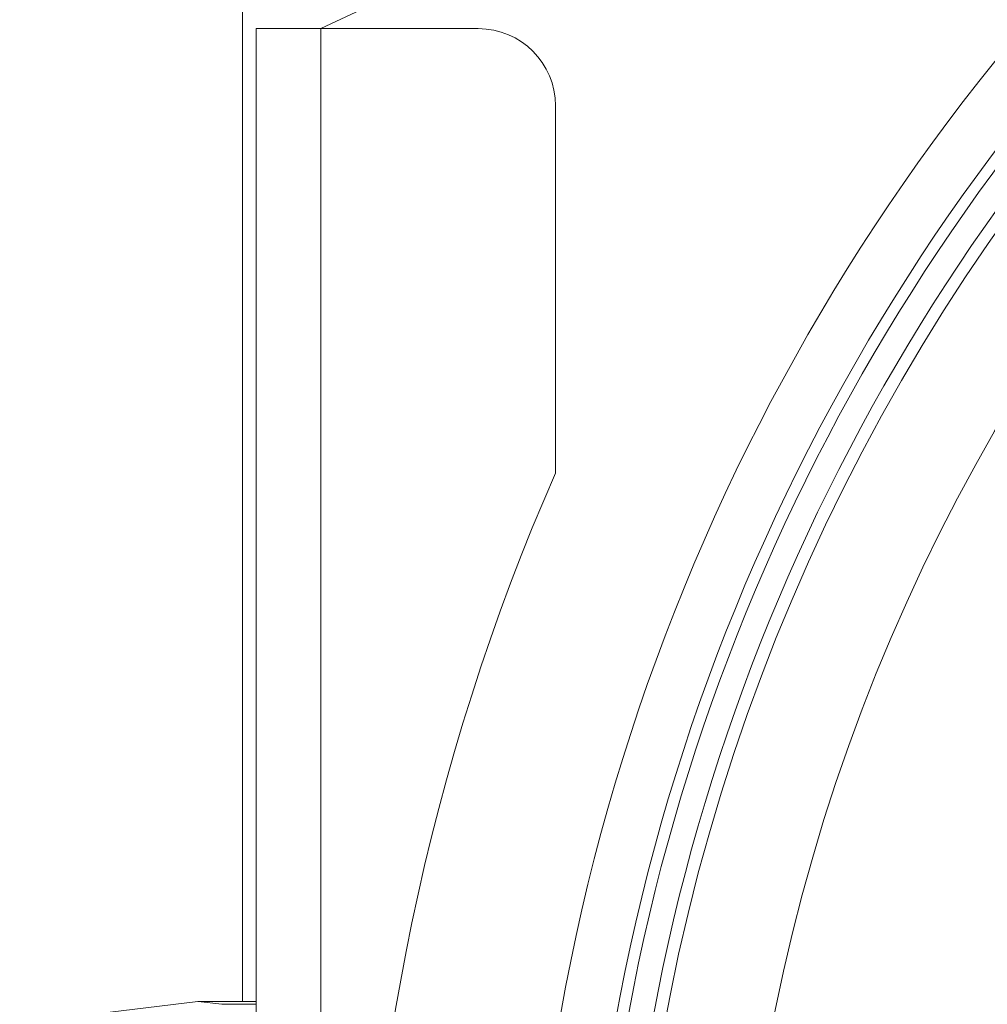
# Model space of a CAD drawing. Extents: x 7 to 113, y 1 to 87.
# Drawn here: x 45 to 46, y 37 to 39 of the extents above; entities that cross this region are included whole.
import ezdxf

# ---------------------------------------------------------------- set-up
doc = ezdxf.new("R2010")
doc.units = 0
doc.header["$MEASUREMENT"] = 0
doc.layers.add('OBJECT', color=7, linetype='CONTINUOUS')

msp = doc.modelspace()

# ---------------------------------------------------------------- linework, layer by layer
at = {"layer": 'OBJECT', "lineweight": 15}
for p, q in [((45.1203, 44.9982), (45.1203, 38.9362)), ((46.2666, 39.4991), (45.2472, 39.0182)), ((45.1423, 34.6182), (45.1423, 39.0182)), ((45.1423, 39.0182), (45.2472, 39.0182)), ((45.2472, 39.0182), (45.2472, 34.6182)), ((45.2472, 39.0182), (45.5022, 39.0182)), ((45.1203, 38.9362), (45.1203, 38.8118)), ((45.6272, 38.8932), (45.6272, 38.2987)), ((45.1203, 38.8118), (45.1203, 37.4432)), ((44.7597, 37.4078), (45.0482, 37.4432)), ((45.0487, 37.4432), (45.0482, 37.4432)), ((45.0483, 37.4432), (45.0482, 37.4432)), ((45.1423, 37.4432), (45.0483, 37.4432)), ((45.0869, 37.4386), (45.0487, 37.4432)), ((45.0487, 37.4432), (45.1423, 37.4432)), ((45.0869, 37.4386), (45.0869, 37.4386)), ((45.1423, 37.4386), (45.0869, 37.4386))]:
    msp.add_line(p, q, dxfattribs=at)
for centre, radius in [((49.0072, 36.8182), 3.425), ((49.0083, 36.8182), 3.3365)]:
    msp.add_circle(centre, radius, dxfattribs=at)
for centre, radius, start, end in [((49.0083, 36.8182), 3.318, 91.4161, 178.5839), ((49.0083, 36.8182), 3.278, 91.4334, 178.5666), ((49.0083, 36.8182), 3.258, 97.6201, 172.3799), ((49.0083, 36.8182), 3.0863, 97.827, 172.173), ((45.5022, 38.8932), 0.125, 0, 90), ((49.0072, 36.8182), 3.69, 156.3466, 203.6534)]:
    msp.add_arc(centre, radius, start, end, dxfattribs=at)

doc.saveas('drawing.dxf')
